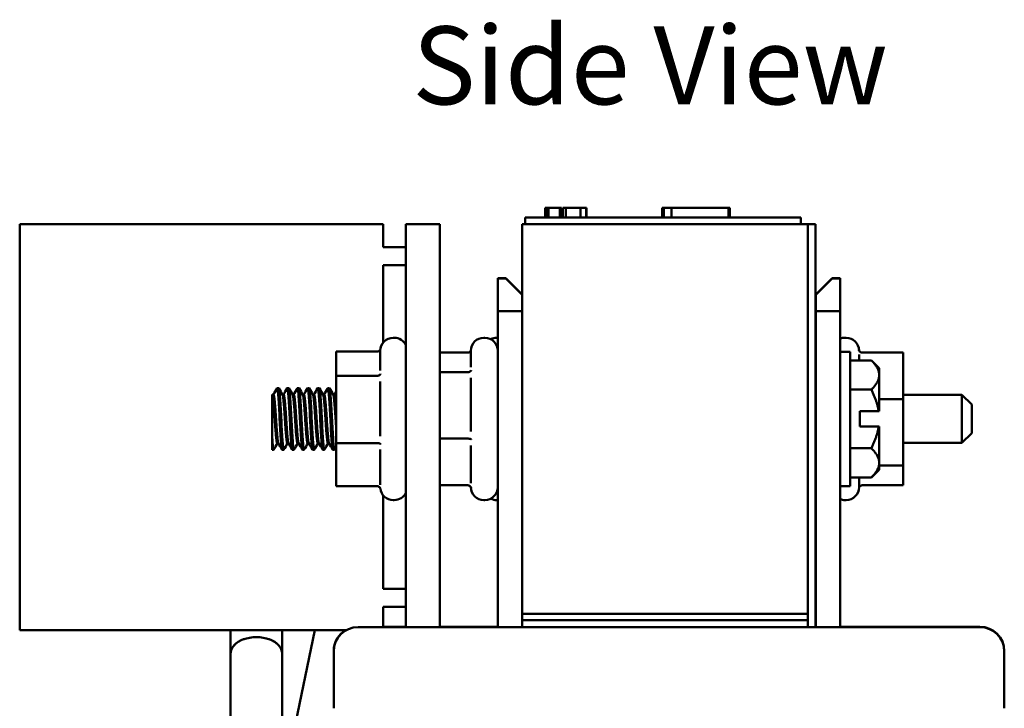
# Model space of a CAD drawing. Units: inches. Extents: x 0.05 to 2.15, y 0.02 to 1.68.
# Drawn here: x 1.01 to 1.22, y 0.98 to 1.12 of the extents above; entities that cross this region are included whole.
import ezdxf

# ---------------------------------------------------------------- set-up
doc = ezdxf.new("R2010")
doc.units = ezdxf.units.IN
doc.header["$LTSCALE"] = 0.1
doc.header["$MEASUREMENT"] = 0
doc.layers.add('Symbol (ANSI)', color=7, linetype='Continuous', lineweight=25)
doc.layers.add('Visible (ANSI)', color=7, linetype='Continuous', lineweight=50)
doc.styles.add('Note Text (ANSI)', font='tahoma.ttf')

msp = doc.modelspace()

# ---------------------------------------------------------------- linework, layer by layer
at = {"layer": 'Visible (ANSI)'}
for p, q in [((1.121517619347225, 1.081667271666606), (1.121808869342752, 1.081667271666606)), ((1.121517619347225, 1.079667271666606), (1.121517619347225, 1.081667271666606)), ((1.121808869342752, 1.081667271666606), (1.121875101166718, 1.081667271666606)), ((1.121808869342752, 1.079667271666606), (1.121808869342752, 1.081667271666606)), ((1.12187510116676, 1.081667271666606), (1.12191990885838, 1.081667271666606)), ((1.12187510116676, 1.079667271666606), (1.12187510116676, 1.081667271666606)), ((1.121919908858381, 1.081667271666606), (1.122211158853908, 1.081667271666606)), ((1.121919908858381, 1.079667271666606), (1.121919908858381, 1.081667271666606)), ((1.122211158853908, 1.081667271666606), (1.122862907095647, 1.081667271666606)), ((1.122211158853908, 1.079667271666606), (1.122211158853908, 1.081667271666606)), ((1.122862907095647, 1.081667271666606), (1.123292653592544, 1.081667271666606)), ((1.123292653592544, 1.081667271666606), (1.123795721766637, 1.081667271666606)), ((1.123795721766637, 1.081667271666606), (1.124486167560229, 1.081667271666606)), ((1.124486167560208, 1.081667271666606), (1.124835087013081, 1.081667271666606)), ((1.124486167560229, 1.079667271666606), (1.124486167560229, 1.081667271666606)), ((1.124835087013081, 1.079667271666606), (1.124835087013081, 1.081667271666606)), ((1.125127081150055, 1.081667271666606), (1.125742757451688, 1.081667271666606)), ((1.125127081150055, 1.079667271666606), (1.125127081150055, 1.081667271666606)), ((1.128756803221217, 1.081667271666606), (1.125742757451685, 1.081667271666606)), ((1.125742757451688, 1.079667271666606), (1.125742757451688, 1.081667271666606)), ((1.128756803221459, 1.081667271666606), (1.129925192299642, 1.081667271666606)), ((1.128756803221217, 1.079667271666606), (1.128756803221217, 1.081667271666606)), ((1.129925192299642, 1.081667271666606), (1.129961853138239, 1.081667271666606)), ((1.129925192299642, 1.079667271666606), (1.129925192299642, 1.081667271666606)), ((1.129961853138239, 1.079667271666606), (1.129961853138239, 1.081667271666606)), ((1.14556272954981, 1.079667271666606), (1.14556272954981, 1.081667271666606)), ((1.14556272954981, 1.081667271666606), (1.145843508463332, 1.081667271666606)), ((1.145843658786242, 1.081667271666606), (1.147421184498392, 1.081667271666606)), ((1.145843658786242, 1.079667271666606), (1.145843658786242, 1.081667271666606)), ((1.14742118449839, 1.081667271666606), (1.159176992545098, 1.081667271666606)), ((1.147421184498392, 1.079667271666606), (1.147421184498392, 1.081667271666606)), ((1.159176989775511, 1.081667271666606), (1.159457921781487, 1.081667271666606)), ((1.159176992545098, 1.079667271666606), (1.159176992545098, 1.081667271666606)), ((1.159457921781487, 1.079667271666606), (1.159457921781487, 1.081667271666606)), ((1.013572781934467, 1.078333938333273), (1.013572781934467, 0.9950006049999403)), ((1.088239448601133, 1.078333938333273), (1.013572781934467, 1.078333938333273)), ((1.088239448601133, 1.07360060499994), (1.088239448601133, 1.078333938333273)), ((1.092906115267822, 1.078333938333272), (1.092906115267822, 0.9956006049999375)), ((1.092906115267822, 1.078333938333272), (1.099839448601156, 1.078333938333272)), ((1.099839448601156, 0.9956006049999375), (1.099839448601156, 1.078333938333272)), ((1.116772781934489, 1.078333938333272), (1.116772781934489, 0.9983339383332726)), ((1.116772781934489, 1.078333938333272), (1.175439448601155, 1.078333938333272)), ((1.123364971594542, 1.079667271666606), (1.11736497159454, 1.079667271666606)), ((1.11736497159454, 1.078333938333272), (1.11736497159454, 1.079667271666606)), ((1.123364971594542, 1.079667271666606), (1.168031638261209, 1.079667271666606)), ((1.174031638261207, 1.079667271666606), (1.168031638261209, 1.079667271666606)), ((1.174031638261207, 1.078333938333272), (1.174031638261207, 1.079667271666606)), ((1.175439448601155, 0.9983339383332726), (1.175439448601155, 1.078333938333272)), ((1.175439448601155, 1.078333938333272), (1.175439448601155, 0.9956006049999375)), ((1.175439448601155, 1.078333938333272), (1.177039448601155, 1.078333938333272)), ((1.177039448601155, 0.9956006049999375), (1.177039448601155, 1.078333938333272)), ((1.0929061152678, 1.07360060499994), (1.088239448601133, 1.07360060499994)), ((1.088239448601133, 1.054019168287908), (1.088239448601133, 1.069867271666606)), ((1.088239448601133, 1.069867271666606), (1.0929061152678, 1.069867271666606)), ((1.111772781934497, 1.067200604999936), (1.111772781934497, 1.067133938333269)), ((1.113439448601104, 1.067200604999936), (1.111772781934497, 1.067200604999936)), ((1.111772781934544, 1.06713393833327), (1.111772781934546, 1.060467271666603)), ((1.113439448601151, 1.06713393833327), (1.111772781934544, 1.06713393833327)), ((1.116772781934439, 1.063867271666603), (1.113439448601104, 1.067200604999936)), ((1.116772781934486, 1.063800604999936), (1.113439448601151, 1.06713393833327)), ((1.180439448601104, 1.067200604999936), (1.177106115267772, 1.063867271666603)), ((1.180439448601151, 1.06713393833327), (1.177106115267819, 1.063800604999936)), ((1.182106115267771, 1.067200604999936), (1.180439448601104, 1.067200604999936)), ((1.182106115267818, 1.06713393833327), (1.180439448601152, 1.06713393833327)), ((1.182106115267771, 1.067133938333269), (1.182106115267771, 1.067200604999936)), ((1.18210611526782, 1.060467271666603), (1.182106115267818, 1.06713393833327)), ((1.177106115267772, 1.063867271666603), (1.177106115267772, 1.063800604999936)), ((1.177106115267819, 1.063800604999936), (1.17710611526782, 1.060467271666603)), ((1.111772781934546, 0.995600604999937), (1.111772781934546, 1.060467271666603)), ((1.111772781934546, 1.060467271666603), (1.116772781934487, 1.060467271666603)), ((1.17710611526782, 0.995600604999937), (1.17710611526782, 1.060467271666603)), ((1.17710611526782, 1.060467271666603), (1.18210611526782, 1.060467271666603)), ((1.18210611526782, 0.995600604999937), (1.18210611526782, 1.060467271666603)), ((1.09050611526781, 1.055000604999939), (1.09030611526781, 1.055000604999939)), ((1.10910611526781, 1.055000604999939), (1.10890611526781, 1.055000604999939)), ((1.111772781934382, 1.055000604999939), (1.111572781934382, 1.055000604999939)), ((1.183106115267763, 1.055000604999939), (1.183306115267763, 1.055000604999939)), ((1.087023835089695, 1.052151308490345), (1.078572781934476, 1.052151308490345)), ((1.078572781934476, 1.052151308490345), (1.07857278193448, 1.04719459970696)), ((1.087639448601146, 1.048281465633001), (1.087639448601144, 1.052333938333272)), ((1.105623835089694, 1.051962261614993), (1.099839448601143, 1.051962261614993)), ((1.106239448601146, 1.048939184066592), (1.106239448601143, 1.052333938333272)), ((1.111688104165234, 1.053000604999939), (1.111772781934429, 1.053000604999939)), ((1.184172781934477, 1.052133938333272), (1.18210611526781, 1.052133938333272)), ((1.184172781934477, 1.052133938333272), (1.184172781934477, 1.024533938333272)), ((1.186588395445879, 1.051962261614992), (1.195039448601097, 1.051962261614992)), ((1.1950394486011, 1.042372923692039), (1.195039448601097, 1.051962261614992)), ((1.18849465132636, 1.050362068941389), (1.184172781934477, 1.050362068941389)), ((1.185972781934431, 1.051551519961791), (1.185972781934431, 1.050362068941389)), ((1.19010611526781, 1.048750604999939), (1.18849465132636, 1.050362068941389)), ((1.105623835089698, 1.047923276256226), (1.099839448601147, 1.047923276256226)), ((1.19010611526781, 1.048750604999939), (1.190106115267812, 1.04735503628936)), ((1.087023835089699, 1.04719459970696), (1.07857278193448, 1.04719459970696)), ((1.07857278193448, 1.04719459970696), (1.078572781934481, 1.033377229549887)), ((1.087639448601148, 1.034776287946422), (1.087639448601147, 1.046010203032227)), ((1.106239448601147, 1.035721602438073), (1.106239448601147, 1.046801817035232)), ((1.190106115267812, 1.04735503628936), (1.190106115267813, 1.039896438333272)), ((1.066445027437918, 1.044667271666606), (1.066777619762326, 1.044667271666606)), ((1.068528360771252, 1.044667271666606), (1.068860953095659, 1.044667271666606)), ((1.070611694104585, 1.044667271666606), (1.070944286428993, 1.044667271666606)), ((1.072695027437918, 1.044667271666606), (1.073027619762326, 1.044667271666606)), ((1.074778360771251, 1.044667271666606), (1.075110953095659, 1.044667271666606)), ((1.076861694104585, 1.044667271666606), (1.077194286428993, 1.044667271666606)), ((1.177039448601144, 1.044667271666606), (1.17710611526781, 1.044667271666606)), ((1.188494651326363, 1.044348003637331), (1.18417278193448, 1.044348003637331)), ((1.065439448601144, 1.043361546689359), (1.065482378253677, 1.04328468504175)), ((1.065439448601144, 1.04336154621996), (1.065439448601145, 1.034400082534208)), ((1.065699865266789, 1.043322963524466), (1.065460998514709, 1.043322963524466)), ((1.067783198600122, 1.043322963524466), (1.067544330639205, 1.043322963524466)), ((1.069866531933455, 1.043322963524466), (1.069627663972538, 1.043322963524466)), ((1.071949865266789, 1.043322963524466), (1.071710997305872, 1.043322963524466)), ((1.074033198600122, 1.043322963524466), (1.073794330639205, 1.043322963524466)), ((1.076116531933456, 1.043322963524466), (1.075877663972538, 1.043322963524466)), ((1.078199865266789, 1.043322963524466), (1.077960997305872, 1.043322963524466)), ((1.190106115267767, 1.042372923692039), (1.1950394486011, 1.042372923692039)), ((1.195039448601096, 1.043267271666606), (1.207106115267763, 1.043267271666606)), ((1.195039448601099, 1.028744600410319), (1.1950394486011, 1.042372923692039)), ((1.207106115267763, 1.033400604999939), (1.207106115267763, 1.043267271666606)), ((1.209106115267763, 1.041267271666606), (1.207106115267763, 1.043267271666606)), ((1.186106115267813, 1.039896438333272), (1.189989579634398, 1.039896438333272)), ((1.186106115267813, 1.039896438333272), (1.186106115267813, 1.036771438333272)), ((1.190106115267813, 1.039896438333272), (1.189989579634398, 1.039896438333272)), ((1.209106115267763, 1.041267271666606), (1.209106115267763, 1.035400604999939)), ((1.186106115267813, 1.036771438333272), (1.189989579634398, 1.036771438333272)), ((1.189989579634398, 1.036771438333272), (1.190106115267813, 1.036771438333272)), ((1.190106115267812, 1.029312840377184), (1.190106115267813, 1.036771438333272)), ((1.065439448601144, 1.032000604999939), (1.065439448601145, 1.034400082442123)), ((1.105623835089699, 1.034294952974506), (1.099839448601148, 1.034294952974506)), ((1.209106115267763, 1.035400604999939), (1.207106115267763, 1.033400604999939)), ((1.065439448601144, 1.032000604999939), (1.06573595309566, 1.032000604999939)), ((1.066719983228048, 1.033344913142078), (1.066481115266789, 1.033344913142078)), ((1.067486694104585, 1.032000604999939), (1.067819286428993, 1.032000604999939)), ((1.068803316561382, 1.033344913142078), (1.068564448600122, 1.033344913142078)), ((1.069570027437918, 1.032000604999939), (1.069902619762326, 1.032000604999939)), ((1.070886649943504, 1.033344913142078), (1.070647781933456, 1.033344913142078)), ((1.071653360771251, 1.032000604999939), (1.071985953095659, 1.032000604999939)), ((1.072969983228049, 1.033344913142078), (1.072731115266789, 1.033344913142078)), ((1.073736694104585, 1.032000604999939), (1.074069286428993, 1.032000604999939)), ((1.075053316610171, 1.033344913142078), (1.074814448600122, 1.033344913142078)), ((1.075820027437918, 1.032000604999939), (1.076152619762326, 1.032000604999939)), ((1.077136649894715, 1.033344913142078), (1.076897781933455, 1.033344913142078)), ((1.077903360771252, 1.032000604999939), (1.07823595309566, 1.032000604999939)), ((1.087023835089699, 1.033377229549887), (1.078572781934481, 1.033377229549887)), ((1.078572781934481, 1.033377229549887), (1.078572781934477, 1.0245165681762)), ((1.087639448601145, 1.024828760646693), (1.087639448601147, 1.032032730457484)), ((1.106239448601145, 1.025116356704753), (1.106239448601147, 1.032912761283262)), ((1.17710611526781, 1.033344913142078), (1.177039448601144, 1.033344913142078)), ((1.188494651326363, 1.032319873029214), (1.18417278193448, 1.032319873029214)), ((1.195039448601096, 1.033400604999939), (1.207106115267763, 1.033400604999939)), ((1.19010611526781, 1.027917271666606), (1.18849465132636, 1.026305807725155)), ((1.190106115267812, 1.029312840377184), (1.19010611526781, 1.027917271666606)), ((1.190106115267766, 1.028744600410319), (1.195039448601099, 1.028744600410319)), ((1.195039448601095, 1.024705615051552), (1.195039448601099, 1.028744600410319)), ((1.18849465132636, 1.026305807725155), (1.184172781934477, 1.026305807725155)), ((1.185972781934431, 1.026305807725155), (1.185972781934429, 1.024333938333272)), ((1.087023835089696, 1.0245165681762), (1.078572781934477, 1.0245165681762)), ((1.105623835089696, 1.024705615051552), (1.099839448601144, 1.024705615051552)), ((1.111688104165234, 1.023667271666605), (1.111772781934429, 1.023667271666605)), ((1.184172781934477, 1.024533938333272), (1.18210611526781, 1.024533938333272)), ((1.186588395445877, 1.024705615051552), (1.195039448601095, 1.024705615051552)), ((1.088239448601133, 1.003467271666606), (1.088239448601133, 1.022648708378637)), ((1.09050611526781, 1.021667271666606), (1.09030611526781, 1.021667271666606)), ((1.10910611526781, 1.021667271666606), (1.10890611526781, 1.021667271666606)), ((1.111772781934382, 1.021667271666605), (1.111572781934382, 1.021667271666605)), ((1.183106115267763, 1.021667271666605), (1.183306115267763, 1.021667271666605)), ((1.0929061152678, 1.003467271666606), (1.088239448601133, 1.003467271666606)), ((1.088239448601133, 0.9997339383332734), (1.0929061152678, 0.9997339383332734)), ((1.088239448601133, 0.9956006049999375), (1.088239448601133, 0.9997339383332734)), ((1.116772781934489, 0.9983339383332726), (1.175439448601155, 0.9983339383332726)), ((1.116772781934487, 0.9970006049999375), (1.116772781934487, 0.9983339383332722)), ((1.080697913517064, 0.9950006049999403), (1.013572781934467, 0.9950006049999403)), ((1.056888962153931, 0.9901690164247096), (1.056888962153929, 0.9950006049999403)), ((1.06748896215393, 0.9901690164247096), (1.067488962153929, 0.9950006049999403)), ((1.069902915178025, 0.9741731839500888), (1.074159687738423, 0.9950006049999403)), ((1.210806115267824, 0.995600604999937), (1.08307278193449, 0.995600604999937)), ((1.092906115267777, 0.9956672716666037), (1.08823944860111, 0.9956672716666037)), ((1.111772781934502, 0.9956672716666037), (1.09983944860111, 0.9956672716666037)), ((1.116772781934489, 0.9970006049999378), (1.175439448601155, 0.9970006049999378)), ((1.116772781934489, 0.9970006049999378), (1.116772781934489, 0.9956006049999375)), ((1.175439448601155, 0.9956006049999375), (1.175439448601155, 0.9970006049999378)), ((1.177106115267776, 0.9956672716666036), (1.177039448601109, 0.9956672716666036)), ((1.210806115267776, 0.9956672716666036), (1.182106115267776, 0.9956672716666036)), ((1.05688896215396, 0.8698827838993821), (1.056888962153931, 0.9901690164247098)), ((1.06748896215396, 0.8698827838993821), (1.067488962153931, 0.9901690164247098)), ((1.078072781934441, 0.9906006049999367), (1.078072781934441, 0.9906672716666037)), ((1.078072781934488, 0.9789339383332706), (1.078072781934488, 0.9906006049999371)), ((1.215806115267776, 0.9906006049999367), (1.215806115267776, 0.9906672716666037)), ((1.215806115267824, 0.9789339383332704), (1.215806115267824, 0.9906006049999371))]:
    msp.add_line(p, q, dxfattribs=at)
for centre, radius, start, end in [((1.09030611526781, 1.052333938333272), 0.0026666666666667, 90, 180), ((1.09050611526781, 1.052333938333272), 0.0026666666666667, 25.84193276316408, 90), ((1.10890611526781, 1.052333938333272), 0.0026666666666667, 90, 180), ((1.10910611526781, 1.052333938333272), 0.0026666666666667, 0, 90), ((1.111572781934382, 1.052333938333272), 0.0026666666666667, 90, 117.5485459594792), ((1.183106115267763, 1.052333938333272), 0.0026666666666667, 90, 112.024312837034), ((1.183306115267763, 1.052333938333272), 0.0026666666666667, 0.7561045394930578, 90), ((1.09030611526781, 1.024333938333272), 0.0026666666666667, 185.4709843175526, 270), ((1.10890611526781, 1.024333938333272), 0.0026666666666667, 180.756104539493, 270), ((1.10910611526781, 1.024333938333272), 0.0026666666666667, 270, 0), ((1.183306115267763, 1.024333938333272), 0.0026666666666667, 270, 0), ((1.09050611526781, 1.024333938333272), 0.0026666666666667, 270, 334.1580672368359), ((1.111572781934382, 1.024333938333272), 0.0026666666666667, 242.4514540405141, 270), ((1.183106115267763, 1.024333938333272), 0.0026666666666667, 247.9756871629659, 270), ((1.08307278193449, 0.9906006049999371), 0.005, 90, 180), ((1.083072781934443, 0.9906672716666037), 0.005, 119.9264348665605, 180), ((1.210806115267776, 0.9906672716666037), 0.005, 0, 90), ((1.210806115267824, 0.9906006049999371), 0.005, 0, 90)]:
    msp.add_arc(centre, radius, start, end, dxfattribs=at)
for centre, major_axis, ratio, start_param, end_param in [((1.062188962153931, 0.9901690164247096), (-0.0053, 1e-16), 0.6371543621821621, 3.141592653591031, 6.283185307180825), ((1.062188962153931, 0.9901690164247098), (-0.0053, 0), 0.6371543621821627, 3.141592653590998, 6.28318530718075)]:
    msp.add_ellipse(centre, major_axis=major_axis, ratio=ratio, start_param=start_param, end_param=end_param, dxfattribs=at)
for points, knots in [([(1.087023835089695, 1.052151308490345), (1.087100437579128, 1.052151308490345), (1.087175846215591, 1.052166225697483), (1.087326157774421, 1.052225011343728), (1.087398169932523, 1.052271036448908), (1.087523019622231, 1.052384082795981), (1.087575488088641, 1.05245035035815), (1.087629688319593, 1.052544011260402), (1.087641113468391, 1.052565878030525), (1.087651596834966, 1.052588182500021)], [0, 0, 0, 0, 0.0087556645422871, 0.0087556645422871, 0.0184598918018393, 0.0184598918018393, 0.0280650441947817, 0.0280650441947817, 0.030899384081096, 0.030899384081096, 0.030899384081096, 0.030899384081096]), ([(1.105623835089694, 1.051962261614993), (1.105700437579128, 1.051962261614993), (1.10577584621559, 1.051976974727476), (1.105926157774421, 1.052034956078649), (1.105998169932522, 1.052080351476277), (1.106123019622231, 1.052191851142727), (1.106175488088641, 1.052257212043539), (1.106225158311612, 1.052341870499712), (1.106232607228854, 1.052355406222917), (1.106239681124344, 1.052369127854236)], [0, 0, 0, 0, 0.0087556645422871, 0.0087556645422871, 0.0184598918018393, 0.0184598918018393, 0.0280650441947817, 0.0280650441947817, 0.0298597021773276, 0.0298597021773276, 0.0298597021773276, 0.0298597021773276]), ([(1.185900696515644, 1.052561752366635), (1.185901056971254, 1.052560274057165), (1.185901421283069, 1.052558796637816), (1.185921727811108, 1.052477357909704), (1.185952988508792, 1.052399963147496), (1.186036742443752, 1.05225721204772), (1.18608921091054, 1.052191851145653), (1.186214060601063, 1.052080351477624), (1.18628607275944, 1.052034956079502), (1.186436384319043, 1.051976974727656), (1.186511792955964, 1.051962261614992), (1.186588395445879, 1.051962261614992)], [-0.0001784015631211, -0.0001784015631211, -0.0001784015631211, -0.0001784015631211, 0, 0, 0.0096615670540181, 0.0096615670540181, 0.0193110219090318, 0.0193110219090318, 0.0290600085167577, 0.0290600085167577, 0.0378560573034296, 0.0378560573034296, 0.0378560573034296, 0.0378560573034296]), ([(1.087711534019933, 1.04758436772443), (1.087711173564323, 1.047583406579075), (1.087710809252508, 1.047582446012446), (1.087690502724469, 1.047529497386443), (1.087659242026786, 1.047479178006292), (1.087575488091825, 1.047386366210615), (1.087523019625038, 1.047343870827411), (1.087398169934514, 1.047271377624743), (1.087326157776137, 1.047241863117179), (1.087175846216534, 1.047204165660633), (1.087100437579613, 1.04719459970696), (1.087023835089699, 1.04719459970696)], [-0.0001784015631465, -0.0001784015631465, -0.0001784015631465, -0.0001784015631465, 0, 0, 0.0096615670540477, 0.0096615670540477, 0.0193110219091033, 0.0193110219091033, 0.029060008516874, 0.029060008516874, 0.0378560573035849, 0.0378560573035849, 0.0378560573035849, 0.0378560573035849]), ([(1.106311534019933, 1.048345097729076), (1.106311173564323, 1.048344057541757), (1.106310809252508, 1.048343017980756), (1.106290502724469, 1.048285715004614), (1.106259242026785, 1.04823125749631), (1.106175488091825, 1.048130813112483), (1.106123019625037, 1.048084823025228), (1.105998169934514, 1.048006368179908), (1.105926157776137, 1.047974426479992), (1.105775846216534, 1.047933628887756), (1.105700437579613, 1.047923276256226), (1.105623835089698, 1.047923276256226)], [-0.0001784015631465, -0.0001784015631465, -0.0001784015631465, -0.0001784015631465, 0, 0, 0.0096615670540477, 0.0096615670540477, 0.0193110219091033, 0.0193110219091033, 0.029060008516874, 0.029060008516874, 0.0378560573035849, 0.0378560573035849, 0.0378560573035849, 0.0378560573035849]), ([(1.066411014576596, 1.044636810907503), (1.066424564618096, 1.044661139099641), (1.066438207453012, 1.044670955946471), (1.066497894817737, 1.044649487478294), (1.066543285377267, 1.044466172620937), (1.066625642126041, 1.043802219416567), (1.066663061469461, 1.043341233023748), (1.066749564337051, 1.042177914902819), (1.066795238797384, 1.041480123625235), (1.066885710795364, 1.039936149611367), (1.066929087481954, 1.039103347224357), (1.067007660408415, 1.037458894668651), (1.067049920912015, 1.036662595730836), (1.067139149117304, 1.035144863527664), (1.067185367401627, 1.034442323601155), (1.067273143909264, 1.033271104499729), (1.067311022444234, 1.032809602240032), (1.067393752530641, 1.032177549622548), (1.067437896311371, 1.032010766906083), (1.06748393475872, 1.032000754947638), (1.067485314623285, 1.032000605000085), (1.067486694104585, 1.032000605004665)], [-35.45239462907248, -35.45239462907248, -35.45239462907248, -35.45239462907248, -35.42378667417285, -35.42378667417285, -35.32744404463508, -35.32744404463508, -35.23537067982144, -35.23537067982144, -35.14055734915782, -35.14055734915782, -35.04424465528291, -35.04424465528291, -34.95177837956432, -34.95177837956432, -34.85571403745022, -34.85571403745022, -34.76141390216855, -34.76141390216855, -34.66785112534662, -34.66785112534662, -34.66495954229972, -34.66495954229972, -34.66495954229972, -34.66495954229972]), ([(1.067853299298673, 1.032031064326368), (1.067811685056333, 1.031956351959589), (1.067769640128006, 1.032019316900179), (1.067686673553348, 1.032425863103383), (1.067649484693547, 1.032779831451393), (1.067566714817325, 1.033763265288153), (1.06752121728114, 1.034394737761511), (1.06743043682986, 1.035821288495331), (1.067386024232148, 1.036598106869451), (1.067302739007327, 1.038214012059464), (1.067265408960669, 1.039037754885699), (1.067178295960448, 1.040646442503819), (1.067132051468698, 1.041413671771079), (1.067042403158769, 1.042738631527166), (1.066999769660253, 1.043291153058001), (1.066919819790964, 1.04416312719136), (1.066877094394276, 1.044460765496517), (1.066813408558595, 1.044642059892038), (1.066795507358639, 1.044667270088477), (1.066777619762326, 1.044667269267816)], [-12.79476463350602, -12.79476463350602, -12.79476463350602, -12.79476463350602, -12.70745377668274, -12.70745377668274, -12.61563666924093, -12.61563666924093, -12.5196218377654, -12.5196218377654, -12.42627975965764, -12.42627975965764, -12.33285782457896, -12.33285782457896, -12.23699789084352, -12.23699789084352, -12.14473982532364, -12.14473982532364, -12.04786801273845, -12.04786801273845, -12.01042516428058, -12.01042516428058, -12.01042516428058, -12.01042516428058]), ([(1.068494347903581, 1.044636812087539), (1.068500970231161, 1.044648701882956), (1.068507617521141, 1.044657130345064), (1.068560543856858, 1.044696306266868), (1.068606721656686, 1.044561430585214), (1.068691519025716, 1.043982435534196), (1.068728173336136, 1.043557840892194), (1.06881327339017, 1.042460455000067), (1.068858466559071, 1.041793716294819), (1.068949249572217, 1.040293182760877), (1.068993938043836, 1.039470842497539), (1.06907390772937, 1.037831173028349), (1.069113400422931, 1.037030113215413), (1.069201328080095, 1.035485363457931), (1.069247358946717, 1.034760093694311), (1.069336910865935, 1.033511676148334), (1.069377147310153, 1.033001842696918), (1.069458293740421, 1.032282968262449), (1.069501607011948, 1.032072153575567), (1.069553951611819, 1.032005690226543), (1.069561993935264, 1.032000605121874), (1.069570027437918, 1.032000605571627)], [-33.92508540033444, -33.92508540033444, -33.92508540033444, -33.92508540033444, -33.91112344094352, -33.91112344094352, -33.81420138819328, -33.81420138819328, -33.72161692870879, -33.72161692870879, -33.62729983501573, -33.62729983501573, -33.53098012475407, -33.53098012475407, -33.43898156199502, -33.43898156199502, -33.34361925881768, -33.34361925881768, -33.24782611088589, -33.24782611088589, -33.15487253464266, -33.15487253464266, -33.13801225627268, -33.13801225627268, -33.13801225627268, -33.13801225627268]), ([(1.069936632631991, 1.032031064329103), (1.069933223633722, 1.032024943855284), (1.069929807583405, 1.032019739825725), (1.069881482448772, 1.031959266683205), (1.069836402711257, 1.032062854978744), (1.069751592287083, 1.032574107921834), (1.069714950639549, 1.032972168755473), (1.069629768985061, 1.034037338782717), (1.069583564415175, 1.034704720710905), (1.069492950751617, 1.036179019238134), (1.069449369834107, 1.036966177062382), (1.069367730705725, 1.038601922685018), (1.069328347985549, 1.03943550419836), (1.069239329656001, 1.041023100234431), (1.069193223104837, 1.041761162411264), (1.069104875434905, 1.043015514754585), (1.069064497877832, 1.043527326970185), (1.068985265096238, 1.044306754358148), (1.068940820314624, 1.044554326305605), (1.068883686439593, 1.044657102961423), (1.068872313241727, 1.044667271282046), (1.06886095309566, 1.044667270536965)], [-14.31728456150919, -14.31728456150919, -14.31728456150919, -14.31728456150919, -14.31012632252095, -14.31012632252095, -14.21619721716282, -14.21619721716282, -14.12374402140386, -14.12374402140386, -14.02722939450186, -14.02722939450186, -13.93437855110872, -13.93437855110872, -13.83938295596216, -13.83938295596216, -13.74409993406749, -13.74409993406749, -13.65227034754985, -13.65227034754985, -13.55620645736284, -13.55620645736284, -13.5324042905526, -13.5324042905526, -13.5324042905526, -13.5324042905526]), ([(1.070577681235243, 1.044636812398268), (1.07057775977012, 1.044636953397544), (1.07057783830889, 1.044637093910733), (1.070623727948752, 1.044718906657586), (1.070669978000521, 1.04463361911248), (1.070756657476549, 1.044146297410671), (1.070793718732318, 1.043758387810497), (1.070877357418138, 1.042727357000842), (1.070921934357316, 1.042093180366439), (1.071012751023906, 1.04063996339231), (1.071058112816695, 1.039830602455025), (1.071140361336209, 1.03819733342719), (1.071177847496835, 1.037390634996583), (1.071264417129089, 1.035822194274625), (1.071310111460527, 1.035077852813568), (1.071400560727875, 1.033766304062572), (1.071443775750757, 1.033215235806141), (1.071522487620885, 1.032412623330643), (1.071564801270836, 1.03215731678609), (1.071623469471927, 1.032018186742269), (1.071638423106296, 1.032000605968428), (1.071653360771251, 1.032000606982059)], [-32.39857155134426, -32.39857155134426, -32.39857155134426, -32.39857155134426, -32.39840635092807, -32.39840635092807, -32.30205090334158, -32.30205090334158, -32.20855345847194, -32.20855345847194, -32.11474164908957, -32.11474164908957, -32.01837475957168, -32.01837475957168, -31.92629079332775, -31.92629079332775, -31.83142749706334, -31.83142749706334, -31.73508842436941, -31.73508842436941, -31.64257521340477, -31.64257521340477, -31.61114892860193, -31.61114892860193, -31.61114892860193, -31.61114892860193]), ([(1.072019965960826, 1.032031065165559), (1.072010081391744, 1.032013318041218), (1.072000143560059, 1.032003286486227), (1.071945417640861, 1.031991135802753), (1.071900965721609, 1.032139179602028), (1.071817596985534, 1.032735014850509), (1.071780336186711, 1.033177053273303), (1.071693324837268, 1.034316280716182), (1.071647078242951, 1.035008676595109), (1.071557369818865, 1.036514296078091), (1.071514681460554, 1.037308357212511), (1.071434637463895, 1.038961255154274), (1.071392128135209, 1.039804751890273), (1.071301444752041, 1.041369322448539), (1.071255637339074, 1.042077398103521), (1.071168666650979, 1.043263283992111), (1.071130718055233, 1.043736781810377), (1.071049126938516, 1.044429790023036), (1.071003946339251, 1.044629312421154), (1.070953397574506, 1.044665637608531), (1.070948840303922, 1.044667271652591), (1.070944286428993, 1.044667271543956)], [-15.83959247239876, -15.83959247239876, -15.83959247239876, -15.83959247239876, -15.81878500083052, -15.81878500083052, -15.72531238372934, -15.72531238372934, -15.63185447597631, -15.63185447597631, -15.5358573235971, -15.5358573235971, -15.44346901147645, -15.44346901147645, -15.34660803050299, -15.34660803050299, -15.25189192001998, -15.25189192001998, -15.16015898366776, -15.16015898366776, -15.06410180334485, -15.06410180334485, -15.05458174571374, -15.05458174571374, -15.05458174571374, -15.05458174571374]), ([(1.072661014570732, 1.044636811997489), (1.072699467671246, 1.044705847765015), (1.072738336068482, 1.044657413630922), (1.072820097784265, 1.044299746538658), (1.072858870605526, 1.043951265333016), (1.072940906293343, 1.042990718255914), (1.072984696782572, 1.042392245845815), (1.073075499083991, 1.040989009622036), (1.073121668733969, 1.040190944112576), (1.073206363278839, 1.038561167800673), (1.073243029004955, 1.037747764078841), (1.073328205808811, 1.036157738364216), (1.073373428275301, 1.035397486714318), (1.073464200810459, 1.034032694619218), (1.073508848666269, 1.033445112757967), (1.073588692952645, 1.032562584563542), (1.073628328310352, 1.032263689997259), (1.073693062559015, 1.0320380999252), (1.073714880221514, 1.03200060762268), (1.073736694104585, 1.032000607831912)], [-30.87094999845779, -30.87094999845779, -30.87094999845779, -30.87094999845779, -30.78987782054736, -30.78987782054736, -30.69498262586093, -30.69498262586093, -30.60170654474836, -30.60170654474836, -30.50473916491443, -30.50473916491443, -30.41217750588427, -30.41217750588427, -30.31781852671083, -30.31781852671083, -30.22148678204071, -30.22148678204071, -30.12946684380899, -30.12946684380899, -30.083614322723, -30.083614322723, -30.083614322723, -30.083614322723]), ([(1.074103299286113, 1.032031066661277), (1.074086432898688, 1.032000784241114), (1.074069429580402, 1.031992997254872), (1.074007973033192, 1.032047496940526), (1.073964342805561, 1.032242440917975), (1.073882611281288, 1.032929712642115), (1.073843376925417, 1.033421673950159), (1.073754460558386, 1.034641923113712), (1.073708341530504, 1.035359193001331), (1.073619915675241, 1.036894452386076), (1.073579358750532, 1.037693675447077), (1.073500264972753, 1.039335259486734), (1.073455867492877, 1.040161734671704), (1.073365175508326, 1.041678745680035), (1.073319787300211, 1.042357213690241), (1.073234158772975, 1.043479152435817), (1.073197356027367, 1.04391728392188), (1.073115396941312, 1.044514189609938), (1.073071695315966, 1.044667271278255), (1.073027619762326, 1.044667271646487)], [-17.3635475511527, -17.3635475511527, -17.3635475511527, -17.3635475511527, -17.32798261935089, -17.32798261935089, -17.23501214702923, -17.23501214702923, -17.14002043460875, -17.14002043460875, -17.044609990049, -17.044609990049, -16.95267021950091, -16.95267021950091, -16.85651085490894, -16.85651085490894, -16.76214133653022, -16.76214133653022, -16.66992364593889, -16.66992364593889, -16.57770689317608, -16.57770689317608, -16.57770689317608, -16.57770689317608]), ([(1.074744347911046, 1.04463681070005), (1.074775570489833, 1.044692864657592), (1.074807130950333, 1.044671592359456), (1.074883671080914, 1.044427504779231), (1.074925332420726, 1.044118197998722), (1.0750057611456, 1.043226181142911), (1.075048671385236, 1.042663188364004), (1.075138618170797, 1.0413202038344), (1.075184868275275, 1.040545752009151), (1.075271456933711, 1.038932023490117), (1.075308470569716, 1.038110716152764), (1.075392182423456, 1.036500343872367), (1.075436792688325, 1.035726798504694), (1.075527614796926, 1.03431313180917), (1.075572947217899, 1.033691023089786), (1.075655086393004, 1.032729659977478), (1.075692642751548, 1.032387810243307), (1.075763070404179, 1.032064611703561), (1.075791527135605, 1.03200060874348), (1.075820027437919, 1.03200060719163)], [-29.34418423136248, -29.34418423136248, -29.34418423136248, -29.34418423136248, -29.27828465597514, -29.27828465597514, -29.18163193907635, -29.18163193907635, -29.08887478499691, -29.08887478499691, -28.99248633244387, -28.99248633244387, -28.89903862276723, -28.89903862276723, -28.80519722942794, -28.80519722942794, -28.70882734421526, -28.70882734421526, -28.61675222165914, -28.61675222165914, -28.55684012304739, -28.55684012304739, -28.55684012304739, -28.55684012304739]), ([(1.076186632616788, 1.032031067155267), (1.0761632947462, 1.031989167189578), (1.076139727582267, 1.031990394870756), (1.076072271374773, 1.032119830392983), (1.076029531867337, 1.0323570830947), (1.075949399765705, 1.033129501586467), (1.075907089647861, 1.033670367398365), (1.075816493477669, 1.034966625998456), (1.075770665541853, 1.035704679590373), (1.075683617570695, 1.037265106844857), (1.075645567649758, 1.038069714562753), (1.075564104669104, 1.03970543832606), (1.075518960655608, 1.040519649403135), (1.075428121100499, 1.041989926518065), (1.075383313355541, 1.042635671387642), (1.075299156201423, 1.043690004433672), (1.075262371704405, 1.044090830768541), (1.075184859658008, 1.04455914962482), (1.075147994190899, 1.044667268640038), (1.075110953095659, 1.044667270934434)], [-18.88715564175198, -18.88715564175198, -18.88715564175198, -18.88715564175198, -18.83791752893545, -18.83791752893545, -18.74542305091531, -18.74542305091531, -18.64858815164413, -18.64858815164413, -18.55375746999123, -18.55375746999123, -18.4619498717177, -18.4619498717177, -18.36580763355178, -18.36580763355178, -18.27202388010185, -18.27202388010185, -18.17909655277619, -18.17909655277619, -18.10148805176795, -18.10148805176795, -18.10148805176795, -18.10148805176795]), ([(1.076827681248905, 1.044636809858681), (1.076852307383554, 1.04468102231835), (1.076877179584307, 1.044677197383913), (1.076947568290129, 1.044527630474342), (1.076991761629411, 1.044265825541932), (1.077070268807697, 1.043460643272253), (1.077111625457246, 1.042937054699615), (1.077200377598055, 1.041661915472517), (1.077246543004981, 1.04091513755313), (1.077335024597875, 1.039321110428225), (1.077373677436842, 1.038490459939557), (1.077455797044939, 1.036860269545766), (1.07749963117897, 1.036075771267835), (1.07759047137592, 1.03461225700717), (1.077636632296685, 1.033953180396031), (1.07772122202979, 1.032911347292144), (1.077757902837211, 1.032526879213096), (1.07783359050843, 1.03209688798009), (1.077868406227192, 1.032000608001693), (1.077903360771252, 1.032000605859556)], [-27.81668633387172, -27.81668633387172, -27.81668633387172, -27.81668633387172, -27.76460767813225, -27.76460767813225, -27.66823036705521, -27.66823036705521, -27.57598601641126, -27.57598601641126, -27.4802213980691, -27.4802213980691, -27.38541521290818, -27.38541521290818, -27.29211797163207, -27.29211797163207, -27.19512623662603, -27.19512623662603, -27.10260733613218, -27.10260733613218, -27.02920022524361, -27.02920022524361, -27.02920022524361, -27.02920022524361]), ([(1.078269965955262, 1.032031066199659), (1.078239478045349, 1.031976331162193), (1.078208660689722, 1.031995312429597), (1.078134895241064, 1.032221770169224), (1.078094164785383, 1.032504527532953), (1.078015202696044, 1.033357297582233), (1.077970850411151, 1.033931443999294), (1.077880175661611, 1.035276685963092), (1.077834760044925, 1.036031288589762), (1.077749053577903, 1.037613391470468), (1.07771221493169, 1.038424140655046), (1.077628241433293, 1.04005925761747), (1.077582140257917, 1.040865381205169), (1.077491095929208, 1.042289726699087), (1.07744701523692, 1.042900822875381), (1.077364411833859, 1.043886075781546), (1.077326387087063, 1.044248455411816), (1.077253844098546, 1.044597260969348), (1.077224093337189, 1.044667267618861), (1.077194286428992, 1.044667269509922)], [-20.41225292643237, -20.41225292643237, -20.41225292643237, -20.41225292643237, -20.34796292179916, -20.34796292179916, -20.25593426724441, -20.25593426724441, -20.15970212014422, -20.15970212014422, -20.06522974880177, -20.06522974880177, -19.97296889267983, -19.97296889267983, -19.87586948615344, -19.87586948615344, -19.78248234401294, -19.78248234401294, -19.68820299741003, -19.68820299741003, -19.625591394776, -19.625591394776, -19.625591394776, -19.625591394776]), ([(1.065769965960747, 1.032031065179965), (1.065734775915541, 1.031967888306275), (1.065699201690546, 1.032003022947954), (1.065621458742734, 1.032301283298363), (1.065582617186309, 1.032613850855699), (1.065510523974477, 1.033425911454665), (1.065475484536267, 1.033879373034258), (1.065439448607521, 1.034400082442123)], [-11.2739890948485, -11.2739890948485, -11.2739890948485, -11.2739890948485, -11.20008435711082, -11.20008435711082, -11.10849395840013, -11.10849395840013, -11.03232716518749, -11.03232716518749, -11.03232716518749, -11.03232716518749]), ([(1.106311534019934, 1.034117283695714), (1.106311173564324, 1.034117721817865), (1.106310809252509, 1.034118159676213), (1.10629050272447, 1.034142295428183), (1.106259242026786, 1.034165232682086), (1.106175488091826, 1.034207539398035), (1.106123019625038, 1.034226910212847), (1.105998169934515, 1.034259955035557), (1.105926157776137, 1.034273408733762), (1.105775846216535, 1.034290592493373), (1.105700437579614, 1.034294952974506), (1.105623835089699, 1.034294952974506)], [-0.0001784015631386, -0.0001784015631386, -0.0001784015631386, -0.0001784015631386, 0, 0, 0.0096615670540464, 0.0096615670540464, 0.0193110219090987, 0.0193110219090987, 0.0290600085168675, 0.0290600085168675, 0.0378560573035775, 0.0378560573035775, 0.0378560573035775, 0.0378560573035775]), ([(1.087711534019934, 1.033159190909858), (1.087711173564324, 1.033159728580515), (1.087710809252509, 1.03316026592743), (1.08769050272447, 1.033189885716351), (1.087659242026786, 1.033218034688875), (1.087575488091826, 1.033269954181499), (1.087523019625038, 1.033293726361734), (1.087398169934515, 1.033334279507741), (1.087326157776137, 1.033350790105856), (1.087175846216535, 1.033371878296239), (1.087100437579614, 1.033377229549887), (1.087023835089699, 1.033377229549887)], [-0.0001784015631386, -0.0001784015631386, -0.0001784015631386, -0.0001784015631386, 0, 0, 0.0096615670540464, 0.0096615670540464, 0.0193110219090987, 0.0193110219090987, 0.0290600085168675, 0.0290600085168675, 0.0378560573035775, 0.0378560573035775, 0.0378560573035775, 0.0378560573035775]), ([(1.087711534019931, 1.023908761518701), (1.087711173564321, 1.023910260334712), (1.087710809252505, 1.023911758248256), (1.087690502724467, 1.023994326663181), (1.087659242026783, 1.024072795015856), (1.087575488091822, 1.024217526304156), (1.087523019625035, 1.024283793867596), (1.087398169934512, 1.024396840216271), (1.087326157776134, 1.024442865321949), (1.087175846216532, 1.024501650968878), (1.08710043757961, 1.0245165681762), (1.087023835089696, 1.0245165681762)], [-0.0001784015631211, -0.0001784015631211, -0.0001784015631211, -0.0001784015631211, 0, 0, 0.0096615670540181, 0.0096615670540181, 0.0193110219090318, 0.0193110219090318, 0.0290600085167577, 0.0290600085167577, 0.0378560573034296, 0.0378560573034296, 0.0378560573034296, 0.0378560573034296]), ([(1.106311534019931, 1.02410612429991), (1.106311173564321, 1.02410760260938), (1.106310809252506, 1.024109080028729), (1.106290502724467, 1.024190518756841), (1.106259242026783, 1.024267913519049), (1.106175488091823, 1.024410664618825), (1.106123019625035, 1.024476025520891), (1.105998169934512, 1.024587525188921), (1.105926157776134, 1.024632920587042), (1.105775846216532, 1.024690901938889), (1.10570043757961, 1.024705615051552), (1.105623835089696, 1.024705615051552)], [-0.0001784015631211, -0.0001784015631211, -0.0001784015631211, -0.0001784015631211, 0, 0, 0.0096615670540181, 0.0096615670540181, 0.0193110219090318, 0.0193110219090318, 0.0290600085167577, 0.0290600085167577, 0.0378560573034296, 0.0378560573034296, 0.0378560573034296, 0.0378560573034296]), ([(1.186588395445877, 1.024705615051552), (1.186511792956443, 1.024705615051552), (1.18643638431998, 1.024690901939069), (1.18628607276115, 1.024632920587896), (1.186214060603049, 1.024587525190268), (1.18608921091334, 1.024476025523818), (1.18603674244693, 1.024410664623005), (1.185987072223958, 1.024326006166833), (1.185979623306717, 1.024312470443628), (1.185972549411227, 1.024298748812308)], [0, 0, 0, 0, 0.0087556645422871, 0.0087556645422871, 0.0184598918018393, 0.0184598918018393, 0.0280650441947817, 0.0280650441947817, 0.0298597021773274, 0.0298597021773274, 0.0298597021773274, 0.0298597021773274])]:
    msp.add_open_spline(points, degree=3, knots=knots, dxfattribs=at)
for points, weights in [([(1.18849465132636, 1.050362068941389), (1.190106115267811, 1.048750604999939), (1.190106115267812, 1.04735503628936)], [1.309494499898984, 1.410784251968505, 1.410784251968505]), ([(1.190106115267812, 1.04735503628936), (1.190106115267813, 1.045959467578781), (1.188494651326363, 1.044348003637331)], [1.410784251968505, 1.410784251968505, 1.309494499898985]), ([(1.188494651326363, 1.044348003637331), (1.189681283541438, 1.04197473920718), (1.189989579634399, 1.039896438333269)], [1.309494499898984, 1.382590571675621, 1.402936630741119]), ([(1.189989579634399, 1.036771438333275), (1.189681283541438, 1.034693137459364), (1.188494651326363, 1.032319873029214)], [1.402936630741119, 1.38259057167562, 1.309494499898984]), ([(1.177039448601144, 1.033645751601824), (1.177071935180423, 1.033475868930374), (1.177106115267811, 1.033401358988066)], [0.9620175654349306, 0.9454207771044741, 0.9383207885945152]), ([(1.188494651326363, 1.032319873029214), (1.190106115267812, 1.030708409087763), (1.190106115267812, 1.029312840377184)], [1.309494499898983, 1.410784251968503, 1.410784251968503]), ([(1.190106115267812, 1.029312840377184), (1.190106115267811, 1.027917271666606), (1.18849465132636, 1.026305807725155)], [1.410784251968503, 1.410784251968503, 1.309494499898983])]:
    msp.add_rational_spline(points, weights, degree=2, dxfattribs=at)
for points in [[(1.065678316610171, 1.043322963524466), (1.065922836158296, 1.04376075164249), (1.066167010581214, 1.044198734607263), (1.066411014568682, 1.044636812398458)], [(1.066811632632314, 1.0446368123975), (1.067062748297485, 1.044185966503297), (1.067314044477829, 1.043735221043647), (1.06756571158701, 1.04328468504175)], [(1.067761649894715, 1.043322963524466), (1.068006168627019, 1.043760752114462), (1.068250343910585, 1.04419873460015), (1.068494347901929, 1.044636812398304)], [(1.068894965965648, 1.044636812397498), (1.069146081630818, 1.044185966503297), (1.069397377811162, 1.043735221043646), (1.069649044920344, 1.04328468504175)], [(1.069844983276837, 1.043322963524466), (1.070089502824927, 1.043760751642427), (1.07033367724781, 1.044198734607137), (1.070577681235243, 1.044636812398268)], [(1.070978299298979, 1.044636812397504), (1.07122941496415, 1.0441859665033), (1.071480711144495, 1.043735221043648), (1.071732378253677, 1.04328468504175)], [(1.071928316561381, 1.043322963524466), (1.072172835293679, 1.04376075211445), (1.072417010577239, 1.044198734600127), (1.072661014568577, 1.044636812398269)], [(1.073061632632312, 1.044636812397504), (1.073312748297483, 1.0441859665033), (1.073564044477828, 1.043735221043648), (1.07381571158701, 1.04328468504175)], [(1.074011649894715, 1.043322963524466), (1.07425616862702, 1.043760752114464), (1.074500343910587, 1.044198734600153), (1.074744347901932, 1.044636812398309)], [(1.075144965965646, 1.044636812397504), (1.075396081630817, 1.0441859665033), (1.075647377811161, 1.043735221043648), (1.075899044920344, 1.04328468504175)], [(1.076094983276837, 1.043322963524466), (1.076339502824956, 1.043760751642479), (1.076583677247868, 1.04419873460724), (1.07682768123533, 1.044636812398424)], [(1.077228299298979, 1.044636812397504), (1.07747941496415, 1.0441859665033), (1.077730711144494, 1.043735221043648), (1.077982378253677, 1.04328468504175)], [(1.078178316561382, 1.043322963524466), (1.078309896312664, 1.043558545122829), (1.078441373911919, 1.043794184387013), (1.078572781934477, 1.044029862719687)], [(1.177040054874828, 1.043774806080331), (1.177061789837183, 1.043548618819187), (1.177083446591548, 1.043283134194385), (1.177106284601493, 1.042982518116041)], [(1.066502663972538, 1.033344913142078), (1.066258145240329, 1.032907124552356), (1.066013969956873, 1.032469142066933), (1.065769965965645, 1.032031064269041)], [(1.067452681235302, 1.032031064268171), (1.067201565570228, 1.032481910162255), (1.066950269389987, 1.032932655621792), (1.066698602280926, 1.033383191623583)], [(1.068585997305872, 1.033344913142078), (1.068341478573664, 1.032907124552357), (1.068097303290208, 1.032469142066936), (1.067853299298981, 1.032031064269046)], [(1.069536014568579, 1.032031064268273), (1.069284898903523, 1.032481910162323), (1.069033602723301, 1.032932655621826), (1.068781935614259, 1.033383191623583)], [(1.070669330639205, 1.033344913142078), (1.070424811906996, 1.032907124552356), (1.070180636623539, 1.032469142066933), (1.069936632632312, 1.032031064269041)], [(1.07161934790191, 1.032031064268276), (1.071368232236855, 1.032481910162326), (1.071116936056634, 1.032932655621827), (1.070865268947593, 1.033383191623583)], [(1.072752663972538, 1.033344913142078), (1.07250814524033, 1.032907124552356), (1.072263969956873, 1.032469142066933), (1.072019965965645, 1.032031064269041)], [(1.073702681235249, 1.032031064268265), (1.073451565570193, 1.032481910162318), (1.073200269389969, 1.032932655621823), (1.072948602280926, 1.033383191623583)], [(1.074835997305872, 1.033344913142078), (1.074591478573663, 1.032907124552356), (1.074347303290206, 1.032469142066933), (1.074103299298978, 1.032031064269041)], [(1.075786014568628, 1.032031064268184), (1.075534898903556, 1.032481910162264), (1.075283602723318, 1.032932655621796), (1.075031935614259, 1.033383191623583)], [(1.076919330639205, 1.033344913142078), (1.076674811906996, 1.032907124552356), (1.07643063662354, 1.032469142066933), (1.076186632632312, 1.032031064269041)], [(1.07786934790203, 1.032031064268062), (1.077618232236935, 1.032481910162182), (1.077366936056674, 1.032932655621755), (1.077115268947593, 1.033383191623583)], [(1.078572781934477, 1.032574490687235), (1.078471806105336, 1.0323933693619), (1.078370870532664, 1.032212225447161), (1.078269965965645, 1.032031064269041)]]:
    msp.add_open_spline(points, degree=3, dxfattribs=at)
for points, weights, knots in [([(1.065482378253677, 1.04328468504175), (1.065552159846025, 1.043159761607278), (1.065613059733896, 1.042654560726161), (1.065786670845008, 1.04121435304479), (1.065960281956119, 1.03833393800766), (1.06613389306723, 1.03545352297053), (1.06630750417834, 1.034013315614771), (1.066388077364895, 1.033344913142078), (1.066481115266789, 1.033344913142078)], [0.9366057695439524, 0.948526885528752, 1, 0.8660254037844387, 1, 0.8660254037844387, 1, 0.9330127100504306, 0.9330127018922203], [0.1289602927527916, 0.1289602927527916, 0.1289602927527916, 0.1299019607843137, 0.1299019607843137, 0.1323529411764706, 0.1323529411764706, 0.1348039215686275, 0.1348039215686275, 0.1360294116154566, 0.1360294116154566, 0.1360294116154566]), ([(1.065699865266789, 1.043322963524466), (1.065792903192972, 1.043322963524466), (1.065873476400562, 1.042654560726161), (1.066047087511674, 1.04121435304479), (1.066220698622785, 1.03833393800766), (1.066394309733897, 1.03545352297053), (1.066567920845007, 1.034013315614771), (1.066628820712754, 1.033508115014805), (1.066698602280926, 1.033383191623583)], [0.9330127018922205, 0.9330126937340084, 1, 0.8660254037844387, 1, 0.8660254037844387, 1, 0.9485269016614022, 0.9366057770165639], [0.1289805004961514, 0.1289805004961514, 0.1289805004961514, 0.1302088863662149, 0.1302088863662149, 0.1326656578071381, 0.1326656578071381, 0.1351224292480612, 0.1351224292480612, 0.1360663219079102, 0.1360663219079102, 0.1360663219079102]), ([(1.06756571158701, 1.04328468504175), (1.067635493179359, 1.043159761607278), (1.067696393067229, 1.042654560726161), (1.067870004178341, 1.04121435304479), (1.068043615289452, 1.03833393800766), (1.068217226400563, 1.03545352297053), (1.068390837511673, 1.034013315614771), (1.068471410698228, 1.033344913142078), (1.068564448600122, 1.033344913142078)], [0.9366057695439532, 0.9485268855287539, 1, 0.8660254037844387, 1, 0.8660254037844387, 1, 0.933012710050429, 0.9330127018922203], [0.1436661751057329, 0.1436661751057329, 0.1436661751057329, 0.1446078431372549, 0.1446078431372549, 0.1470588235294117, 0.1470588235294117, 0.1495098039215687, 0.1495098039215687, 0.1507352939683978, 0.1507352939683978, 0.1507352939683978]), ([(1.067783198600122, 1.043322963524466), (1.067876236526305, 1.043322963524466), (1.067956809733896, 1.042654560726161), (1.068130420845008, 1.04121435304479), (1.068304031956119, 1.03833393800766), (1.06847764306723, 1.03545352297053), (1.06865125417834, 1.034013315614771), (1.068712154046087, 1.033508115014805), (1.068781935614259, 1.033383191623583)], [0.9330127018922205, 0.9330126937340084, 1, 0.8660254037844387, 1, 0.8660254037844387, 1, 0.9485269016613987, 0.9366057770165623], [0.1437211291416903, 0.1437211291416903, 0.1437211291416903, 0.1449495150117538, 0.1449495150117538, 0.1474062864526769, 0.1474062864526769, 0.1498630578936001, 0.1498630578936001, 0.1508069505534491, 0.1508069505534491, 0.1508069505534491]), ([(1.069649044920344, 1.04328468504175), (1.069718826512692, 1.043159761607278), (1.069779726400562, 1.042654560726161), (1.069953337511674, 1.04121435304479), (1.070126948622785, 1.03833393800766), (1.070300559733897, 1.03545352297053), (1.070474170845007, 1.034013315614771), (1.070554744031562, 1.033344913142078), (1.070647781933456, 1.033344913142078)], [0.9366057695439534, 0.9485268855287545, 1, 0.8660254037844387, 1, 0.8660254037844387, 1, 0.9330127100504306, 0.9330127018922203], [0.158372057458674, 0.158372057458674, 0.158372057458674, 0.1593137254901961, 0.1593137254901961, 0.161764705882353, 0.161764705882353, 0.1642156862745098, 0.1642156862745098, 0.1654411763213389, 0.1654411763213389, 0.1654411763213389]), ([(1.069866531933455, 1.043322963524466), (1.069959569859639, 1.043322963524466), (1.070040143067229, 1.042654560726161), (1.070213754178341, 1.04121435304479), (1.070387365289452, 1.03833393800766), (1.070560976400563, 1.03545352297053), (1.070734587511673, 1.034013315614771), (1.07079548737942, 1.033508115014805), (1.070865268947593, 1.033383191623583)], [0.9330127018922203, 0.9330126937340089, 1, 0.8660254037844387, 1, 0.8660254037844387, 1, 0.9485269016614052, 0.9366057770165651], [0.1584617577872291, 0.1584617577872291, 0.1584617577872291, 0.1596901436572926, 0.1596901436572926, 0.1621469150982158, 0.1621469150982158, 0.1646036865391389, 0.1646036865391389, 0.1655475791989878, 0.1655475791989878, 0.1655475791989878]), ([(1.071732378253677, 1.04328468504175), (1.071802159846025, 1.043159761607278), (1.071863059733896, 1.042654560726161), (1.072036670845007, 1.04121435304479), (1.072210281956119, 1.03833393800766), (1.07238389306723, 1.03545352297053), (1.07255750417834, 1.034013315614771), (1.072638077364895, 1.033344913142078), (1.072731115266789, 1.033344913142078)], [0.9366057695439526, 0.9485268855287529, 1, 0.8660254037844387, 1, 0.8660254037844387, 1, 0.9330127100504153, 0.9330127018922203], [0.1730779398116152, 0.1730779398116152, 0.1730779398116152, 0.1740196078431373, 0.1740196078431373, 0.1764705882352942, 0.1764705882352942, 0.178921568627451, 0.178921568627451, 0.1801470586742804, 0.1801470586742804, 0.1801470586742804]), ([(1.071949865266789, 1.043322963524466), (1.072042903192972, 1.043322963524466), (1.072123476400562, 1.042654560726161), (1.072297087511674, 1.04121435304479), (1.072470698622785, 1.03833393800766), (1.072644309733896, 1.03545352297053), (1.072817920845007, 1.034013315614771), (1.072878820712754, 1.033508115014805), (1.072948602280926, 1.033383191623583)], [0.9330127018922203, 0.9330126937340075, 1, 0.8660254037844387, 1, 0.8660254037844387, 1, 0.9485269016614017, 0.9366057770165634], [0.1732023864327679, 0.1732023864327679, 0.1732023864327679, 0.1744307723028315, 0.1744307723028315, 0.1768875437437546, 0.1768875437437546, 0.1793443151846777, 0.1793443151846777, 0.1802882078445267, 0.1802882078445267, 0.1802882078445267]), ([(1.07381571158701, 1.04328468504175), (1.073885493179359, 1.043159761607278), (1.073946393067229, 1.042654560726161), (1.074120004178341, 1.04121435304479), (1.074293615289452, 1.03833393800766), (1.074467226400563, 1.03545352297053), (1.074640837511674, 1.034013315614771), (1.074721410698228, 1.033344913142078), (1.074814448600122, 1.033344913142078)], [0.9366057695439526, 0.9485268855287529, 1, 0.8660254037844387, 1, 0.8660254037844387, 1, 0.933012710050429, 0.9330127018922203], [0.1877838221645563, 0.1877838221645563, 0.1877838221645563, 0.1887254901960784, 0.1887254901960784, 0.1911764705882353, 0.1911764705882353, 0.1936274509803922, 0.1936274509803922, 0.1948529410272213, 0.1948529410272213, 0.1948529410272213]), ([(1.074033198600122, 1.043322963524466), (1.074126236526306, 1.043322963524466), (1.074206809733896, 1.042654560726161), (1.074380420845008, 1.04121435304479), (1.074554031956119, 1.03833393800766), (1.07472764306723, 1.03545352297053), (1.07490125417834, 1.034013315614771), (1.074962154046087, 1.033508115014805), (1.075031935614259, 1.033383191623583)], [0.9330127018922203, 0.9330126937340089, 1, 0.8660254037844387, 1, 0.8660254037844387, 1, 0.9485269016614017, 0.9366057770165634], [0.1879430150783068, 0.1879430150783068, 0.1879430150783068, 0.1891714009483703, 0.1891714009483703, 0.1916281723892934, 0.1916281723892934, 0.1940849438302166, 0.1940849438302166, 0.1950288364900655, 0.1950288364900655, 0.1950288364900655]), ([(1.075899044920344, 1.04328468504175), (1.075968826512692, 1.043159761607278), (1.076029726400562, 1.042654560726161), (1.076203337511674, 1.04121435304479), (1.076376948622785, 1.03833393800766), (1.076550559733897, 1.03545352297053), (1.076724170845007, 1.034013315614771), (1.076804744031562, 1.033344913142078), (1.076897781933455, 1.033344913142078)], [0.9366057695439526, 0.9485268855287529, 1, 0.8660254037844387, 1, 0.8660254037844387, 1, 0.933012710050429, 0.9330127018922203], [0.2024897045174975, 0.2024897045174975, 0.2024897045174975, 0.2034313725490196, 0.2034313725490196, 0.2058823529411764, 0.2058823529411764, 0.2083333333333334, 0.2083333333333334, 0.2095588233801625, 0.2095588233801625, 0.2095588233801625]), ([(1.076116531933456, 1.043322963524466), (1.076209569859639, 1.043322963524466), (1.076290143067229, 1.042654560726161), (1.076463754178341, 1.04121435304479), (1.076637365289452, 1.03833393800766), (1.076810976400563, 1.03545352297053), (1.076984587511673, 1.034013315614771), (1.07704548737942, 1.033508115014805), (1.077115268947593, 1.033383191623583)], [0.9330127018922203, 0.9330126937340089, 1, 0.8660254037844387, 1, 0.8660254037844387, 1, 0.9485269016614022, 0.9366057770165639], [0.2026836437238456, 0.2026836437238456, 0.2026836437238456, 0.2039120295939091, 0.2039120295939091, 0.2063688010348323, 0.2063688010348323, 0.2088255724757554, 0.2088255724757554, 0.2097694651356044, 0.2097694651356044, 0.2097694651356044]), ([(1.077982378253677, 1.04328468504175), (1.078052159846025, 1.043159761607278), (1.078113059733896, 1.042654560726161), (1.078286670845008, 1.04121435304479), (1.078460281956119, 1.03833393800766), (1.078512933825965, 1.037460380798859), (1.078572781934478, 1.036638794224469)], [0.936605769543952, 0.9485268855287515, 1, 0.8660254037844387, 1, 0.9551857687466112, 0.940352076782938], [0.2171955868704387, 0.2171955868704387, 0.2171955868704387, 0.2181372549019608, 0.2181372549019608, 0.2205882352941177, 0.2205882352941177, 0.2214080832742146, 0.2214080832742146, 0.2214080832742146]), ([(1.078199865266789, 1.043322963524466), (1.078292903192972, 1.043322963524466), (1.078373476400563, 1.042654560726161), (1.078466110528225, 1.041886105404596), (1.078572781934478, 1.040501885495889)], [0.9330127018922203, 0.9330126937340089, 1, 0.9237500116737951, 0.934293503365126], [0.2174242723693845, 0.2174242723693845, 0.2174242723693845, 0.218652658239448, 0.218652658239448, 0.2200508993909954, 0.2200508993909954, 0.2200508993909954])]:
    msp.add_rational_spline(points, weights, degree=2, knots=knots, dxfattribs=at)

# ---------------------------------------------------------------- texts
at = {"layer": 'Symbol (ANSI)', "insert": (1.094210571689155, 1.118914844198209), "char_height": 0.0159999998066369, "width": 0.1596503680429914, "attachment_point": 1, "style": 'Note Text (ANSI)'}
msp.add_mtext('\\fTahoma|b0|i0;Side View', dxfattribs=at)

doc.saveas('drawing.dxf')
